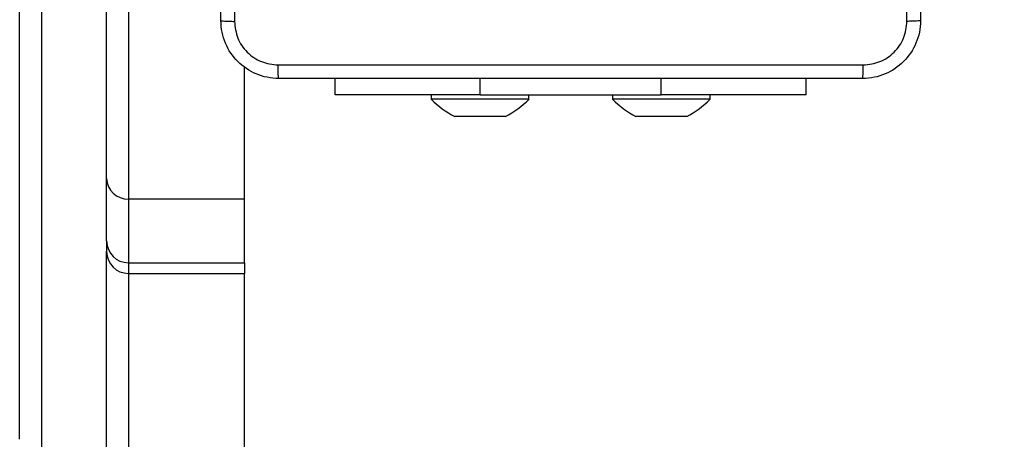
# Model space of a CAD drawing. Units: millimetres. Extents: x 704 to 1837, y -71 to 523.
# Drawn here: x 1346 to 1360, y 85 to 91 of the extents above; entities that cross this region are included whole.
import ezdxf

# ---------------------------------------------------------------- set-up
doc = ezdxf.new("R2010")
doc.units = ezdxf.units.MM
doc.header["$LTSCALE"] = 50
doc.header["$PDSIZE"] = -1
doc.layers.add('VP-DIM', color=7, linetype='Continuous')
doc.layers.add('VP-EQ', color=7, linetype='Continuous', true_color=0x8a3492)
doc.dimstyles.get("Standard").update_dxf_attribs({"dimtxt": 14, "dimasz": 20, "dimexe": 20, "dimexo": 50, "dimgap": 20, "dimtad": 0, "dimdec": 0, "dimzin": 0, "dimdsep": 46, "dimtxsty": 'Standard', "dimcen": -0.09, "dimadec": 0, "dimazin": 0, "dimtfac": 1, "dimtdec": 4, "dimtofl": 0, "dimtmove": 0, "dimatfit": 3, "dimfxl": 70, "dimfxlon": 1, "dimtolj": 1, "dimtzin": 0, "dimarcsym": 0})

# ---------------------------------------------------------------- blocks, each defined once
blk = doc.blocks.new('wd1430')
at = {"color": 7, "linetype": 'Continuous', "lineweight": 25}
for p, q in [((957.564, 905.125), (957.564, 919.252)), ((957.864, 919.201), (957.864, 904.842)), ((956.364, 901.528), (956.364, 909.428)), ((959.464, 904.842), (959.464, 906.663)), ((960.714, 906.281), (960.714, 906.505)), ((967.214, 906.281), (967.214, 906.505)), ((962.714, 906.281), (960.714, 906.281)), ((962.039, 906.281), (962.039, 906.221)), ((963.389, 906.221), (962.039, 906.221)), ((962.714, 906.281), (965.214, 906.281)), ((963.389, 906.221), (963.389, 906.281)), ((964.539, 906.281), (964.539, 906.221)), ((965.889, 906.221), (964.539, 906.221)), ((967.214, 906.281), (965.214, 906.281)), ((965.889, 906.221), (965.889, 906.281)), ((962.523, 905.981), (962.365, 905.981)), ((962.872, 905.981), (962.523, 905.981)), ((963.064, 905.981), (962.872, 905.981)), ((963.064, 905.981), (963.064, 905.981)), ((965.023, 905.981), (964.865, 905.981)), ((965.372, 905.981), (965.023, 905.981)), ((965.564, 905.981), (965.372, 905.981)), ((965.564, 905.981), (965.564, 905.981)), ((957.564, 904.264), (957.564, 905.125)), ((959.464, 904.842), (957.864, 904.842)), ((959.464, 903.964), (959.464, 904.842)), ((957.564, 904.264), (957.564, 904.117)), ((957.564, 897.665), (957.564, 904.117)), ((957.864, 903.964), (959.464, 903.964)), ((959.464, 903.964), (959.464, 903.817)), ((957.864, 903.817), (959.464, 903.817)), ((959.464, 897.371), (959.464, 903.817))]:
    blk.add_line(p, q, dxfattribs=at)
at = {"color": 8, "linetype": 'Continuous', "lineweight": 25}
for p, q in [((956.664, 909.728), (956.664, 901.228)), ((962.714, 906.281), (962.714, 906.505)), ((965.214, 906.281), (965.214, 906.505)), ((957.864, 904.842), (957.864, 903.964)), ((957.864, 903.964), (957.864, 903.817)), ((957.864, 903.817), (957.864, 897.371))]:
    blk.add_line(p, q, dxfattribs=at)
at = {"color": 7, "linetype": 'Continuous', "lineweight": 25}
for centre, radius, start, end in [((963.085, 907.296), 1.5, 225.816, 241.2951), ((962.344, 907.296), 1.5, 298.7049, 314.184), ((965.585, 907.296), 1.5, 225.816, 241.2951), ((964.844, 907.296), 1.5, 298.7049, 314.184), ((957.856, 905.134), 0.292, 181.7824, 271.6736), ((957.864, 904.264), 0.3, 180, 270), ((957.864, 904.117), 0.3, 180, 270)]:
    blk.add_arc(centre, radius, start, end, dxfattribs=at)
for points, knots in [([(959.139, 907.305), (959.139, 908.199), (959.139, 909.987), (959.139, 912.673), (959.139, 914.461), (959.139, 915.355)], [0, 0, 0, 0, 0.333295, 0.666702, 1, 1, 1, 1]), ([(968.602, 907.294), (968.602, 908.191), (968.602, 909.984), (968.602, 912.676), (968.602, 914.469), (968.602, 915.366)], [0, 0, 0, 0, 0.333337, 0.666663, 1, 1, 1, 1]), ([(968.789, 915.355), (968.789, 914.461), (968.789, 912.673), (968.789, 909.987), (968.789, 908.199), (968.789, 907.305)], [0, 0, 0, 0, 0.333295, 0.666702, 1, 1, 1, 1]), ([(959.327, 911.33), (959.327, 910.657), (959.327, 909.311), (959.327, 907.966), (959.327, 907.294)], [0, 0, 0, 0, 0.499992, 1, 1, 1, 1]), ([(959.139, 907.305), (959.142, 907.304), (959.148, 907.301), (959.19, 907.297), (959.252, 907.295), (959.302, 907.294), (959.327, 907.294)], [0, 0, 0, 0, 0.2499367, 0.4998605, 0.7495891, 1, 1, 1, 1]), ([(959.939, 906.505), (959.885, 906.508), (959.777, 906.515), (959.577, 906.579), (959.359, 906.725), (959.214, 906.943), (959.149, 907.143), (959.143, 907.25), (959.139, 907.305)], [0, 0, 0, 0, 0.130547, 0.257574, 0.500019, 0.742663, 0.869622, 1, 1, 1, 1]), ([(959.327, 907.294), (959.336, 907.215), (959.354, 907.058), (959.493, 906.859), (959.692, 906.72), (959.85, 906.702), (959.929, 906.693)], [0, 0, 0, 0, 0.249959, 0.500057, 0.749964, 1, 1, 1, 1]), ([(968.789, 907.305), (968.786, 907.25), (968.78, 907.143), (968.715, 906.943), (968.569, 906.725), (968.352, 906.579), (968.152, 906.515), (968.044, 906.508), (967.989, 906.505)], [0, 0, 0, 0, 0.130359, 0.257326, 0.499994, 0.742413, 0.869443, 1, 1, 1, 1]), ([(968, 906.693), (968.079, 906.702), (968.236, 906.72), (968.435, 906.859), (968.574, 907.058), (968.593, 907.215), (968.602, 907.294)], [0, 0, 0, 0, 0.250031, 0.499939, 0.750039, 1, 1, 1, 1]), ([(968.789, 907.305), (968.787, 907.304), (968.781, 907.301), (968.738, 907.297), (968.676, 907.295), (968.627, 907.294), (968.602, 907.294)], [0, 0, 0, 0, 0.250393, 0.50012, 0.750063, 1, 1, 1, 1]), ([(959.929, 906.693), (960.825, 906.693), (962.618, 906.693), (965.311, 906.693), (967.104, 906.693), (968, 906.693)], [0, 0, 0, 0, 0.333336, 0.666663, 1, 1, 1, 1]), ([(959.939, 906.505), (959.938, 906.508), (959.935, 906.513), (959.932, 906.556), (959.929, 906.618), (959.929, 906.668), (959.929, 906.693)], [0, 0, 0, 0, 0.250396, 0.500126, 0.750059, 1, 1, 1, 1]), ([(967.989, 906.505), (967.991, 906.508), (967.993, 906.514), (967.997, 906.556), (967.999, 906.618), (968, 906.668), (968, 906.693)], [0, 0, 0, 0, 0.249938, 0.499867, 0.749602, 1, 1, 1, 1]), ([(967.989, 906.505), (967.095, 906.505), (965.307, 906.505), (962.622, 906.505), (960.833, 906.505), (959.939, 906.505)], [0, 0, 0, 0, 0.333296, 0.666702, 1, 1, 1, 1])]:
    blk.add_open_spline(points, degree=3, knots=knots, dxfattribs=at)
blk = doc.blocks.new('*D25')
at = {"layer": 'Defpoints', "color": 0}
for p in [(1348.441, 178.117), (1348.441, 78.572), (1748.441, 78.572)]:
    blk.add_point(p, dxfattribs=at)
at = {"layer": 'VP-DIM', "color": 0, "lineweight": -2}
for p, q in [((1748.441, 198.117), (1748.441, 218.117)), ((1678.441, 178.117), (1768.441, 178.117)), ((1678.441, 78.572), (1768.441, 78.572)), ((1748.441, 58.572), (1748.441, 38.572))]:
    blk.add_line(p, q, dxfattribs=at)
at = {"layer": 'VP-DIM', "color": 0}
for points in [[(1745.107, 198.117), (1751.774, 198.117), (1748.441, 178.117)], [(1751.774, 58.572), (1745.107, 58.572), (1748.441, 78.572)]]:
    blk.add_solid(points, dxfattribs=at)
at = {"layer": 'VP-DIM', "color": 0, "insert": (1748.441, 131.198), "char_height": 14, "attachment_point": 5, "rotation": 90}
blk.add_mtext('\\A1;100', dxfattribs=at)

msp = doc.modelspace()

# ---------------------------------------------------------------- block references
at = {"layer": 'VP-EQ'}
msp.add_blockref('wd1430', (389.776, -816.54), dxfattribs=at)

# ---------------------------------------------------------------- dimensions: what is measured, and where the dimension line sits
at = {"layer": 'VP-DIM', "color": 0}
dim = msp.add_linear_dim(base=(1748.441, 78.572), p1=(1348.441, 178.117), p2=(1348.441, 78.572), angle=90, dimstyle='Standard', dxfattribs=at)
dim.commit()
dim.dimension.update_dxf_attribs({"geometry": '*D25', "text_midpoint": (1748.441, 131.198), "dimtype": 160})

doc.saveas('drawing.dxf')
